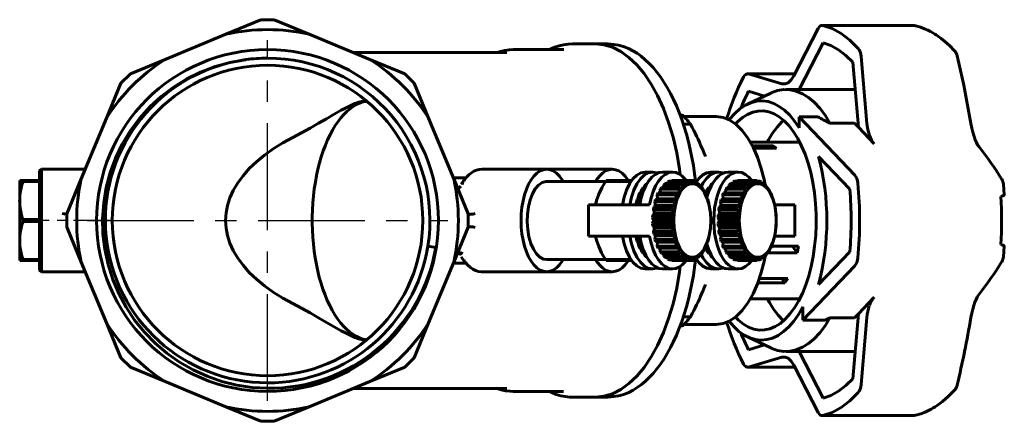
# Model space of a CAD drawing. Units: millimetres. Extents: x 835 to 2623, y -87 to 87.
# Drawn here: x 1810 to 1983, y -35 to 35 of the extents above; entities that cross this region are included whole.
import ezdxf

# ---------------------------------------------------------------- set-up
doc = ezdxf.new("R2010")
doc.units = ezdxf.units.MM
doc.linetypes.add('CENTER_per1_scale0.222918', pattern=[11.324253, 7.077658, -1.415532, 1.415532, -1.415532])
doc.linetypes.add('CENTER_per2_scale0.590551', pattern=[30, 18.75, -3.75, 3.75, -3.75])

# ---------------------------------------------------------------- blocks, each defined once
blk = doc.blocks.new('Проекция_4')
at = {"color": 7, "linetype": 'Continuous', "lineweight": 60}
for p, q in [((-50.21, 32.69), (-44.09, 35.23)), ((-44.09, 35.23), (-42.91, 35.25)), ((-42.91, 35.25), (-41.73, 35.23)), ((-41.73, 35.23), (-35.61, 32.69)), ((49.47, 25.37), (53.72, 33.68)), ((70.32, 34.25), (54.42, 34.25)), ((-60.87, 28.28), (-50.21, 32.69)), ((-35.61, 32.69), (-24.95, 28.28)), ((54.6, 31.2), (50.4, 23)), ((-0.93, 29.5), (-27.9, 29.5)), ((9.03, 30), (0.22, 30)), ((14.59, 31), (10.62, 31)), ((16.85, 31), (14.59, 31)), ((-66.99, 25.75), (-60.87, 28.28)), ((-24.95, 28.28), (-18.83, 25.75)), ((60.81, 16.36), (59.84, 27.79)), ((61.27, 28.78), (62.27, 17.05)), ((79.29, 23.73), (78.13, 28.91)), ((-68.66, 24.08), (-66.99, 25.75)), ((-18.83, 25.75), (-17.17, 24.08)), ((49.66, 25.75), (41.33, 25.75)), ((41.48, 25.72), (47.36, 24)), ((-71.19, 17.96), (-68.66, 24.08)), ((-17.17, 24.08), (-14.63, 17.96)), ((41.5, 22.69), (44.34, 21.85)), ((60.24, 23), (48.1, 23)), ((80.55, 17.04), (79.29, 23.73)), ((45.44, 22.38), (41.34, 20.43)), ((-75.61, 7.3), (-71.19, 17.96)), ((-14.63, 17.96), (-10.22, 7.3)), ((29.51, 18.5), (29.73, 18.5)), ((29.76, 18.5), (29.73, 18.5)), ((35.86, 18.25), (30.15, 18.25)), ((53.67, 18.22), (50.38, 18.22)), ((50.38, 18.22), (60.18, 7.94)), ((50.42, 16.24), (50.38, 18.22)), ((30.07, 16.9), (31.12, 16.9)), ((31.12, 16.9), (31.14, 16.9)), ((55.8, 17.08), (60.13, 17.08)), ((60.81, 16.36), (60.13, 17.08)), ((63.58, 13.46), (60.81, 16.36)), ((50.48, 13.75), (41.83, 13.75)), ((42.2, 13.1), (45.86, 13.1)), ((46.44, 12.67), (42.41, 12.67)), ((45.86, 13.1), (45.84, 12.67)), ((45.86, 13.1), (46.44, 12.67)), ((33.94, 11.22), (33.72, 11.8)), ((59.27, 5.51), (53.79, 11.25)), ((-82.61, 9), (-82.91, 8.7)), ((-82.91, -8.7), (-82.91, 8.7)), ((-82.61, 9), (-82.61, 0)), ((-74.9, 9), (-82.61, 9)), ((6.09, 9), (-5.24, 9)), ((17.59, 9), (6.26, 9)), ((-86.41, 3.5), (-86.41, 7)), ((-86.41, 7), (-85.83, 7)), ((-82.91, 7), (-85.83, 7)), ((-85.83, 6.85), (-85.83, 7)), ((-78.14, 1.18), (-75.61, 7.3)), ((-8.06, 7.5), (-10.3, 7.5)), ((-10.22, 7.3), (-7.68, 1.18)), ((-8.37, 7.11), (-8.9, 6.36)), ((16.51, 7), (16.38, 6.85)), ((16.51, 7), (21.02, 7)), ((24.71, 8.5), (23.41, 8.5)), ((28.17, 8.5), (26.44, 8.5)), ((28.01, 6.89), (28.06, 7)), ((28.06, 7), (31.27, 7)), ((28.06, 7), (28.17, 7)), ((31.39, 7), (28.17, 7)), ((31.5, 7), (31.27, 7)), ((31.27, 7), (31.3, 6.46)), ((31.98, 6.46), (31.5, 7)), ((31.58, 7), (32.53, 7)), ((36.21, 8.5), (34.91, 8.5)), ((39.67, 8.5), (37.94, 8.5)), ((39.51, 6.89), (39.56, 7)), ((42.77, 7), (39.56, 7)), ((39.56, 7), (39.67, 7)), ((42.89, 7), (39.67, 7)), ((43, 7), (42.77, 7)), ((42.77, 7), (42.8, 6.46)), ((43.48, 6.46), (43, 7)), ((-82.91, 6.85), (-85.83, 6.85)), ((16.38, 6.85), (6.09, 6.85)), ((16.38, 6.85), (20.92, 6.85)), ((22.53, 4.83), (22.81, 5.52)), ((22.81, 5.52), (23, 5.8)), ((23.23, 5.52), (22.81, 5.52)), ((23.35, 5.8), (23, 5.8)), ((23.17, 5.8), (23.43, 6.3)), ((23.43, 6.3), (23.64, 6.49)), ((23.6, 6.3), (23.43, 6.3)), ((26, 4.83), (26.02, 5.52)), ((26.02, 5.52), (26.21, 5.8)), ((26.02, 5.52), (29.24, 5.52)), ((26.21, 5.8), (29.42, 5.8)), ((26.57, 5.8), (26.64, 6.3)), ((26.64, 6.3), (26.86, 6.49)), ((26.64, 6.3), (29.86, 6.3)), ((26.86, 6.49), (30.07, 6.49)), ((27.25, 6.49), (27.33, 6.79)), ((27.33, 6.79), (27.56, 6.89)), ((27.33, 6.79), (30.55, 6.79)), ((27.56, 6.89), (30.77, 6.89)), ((29.42, 5.8), (29.24, 5.52)), ((29.24, 5.52), (29.46, 4.83)), ((30.01, 5.63), (29.42, 5.8)), ((30.01, 5.63), (29.46, 4.83)), ((30.07, 6.49), (29.86, 6.3)), ((29.86, 6.3), (30.01, 5.63)), ((30.63, 6.18), (30.01, 5.63)), ((30.63, 6.18), (30.07, 6.49)), ((30.77, 6.89), (30.55, 6.79)), ((30.55, 6.79), (30.63, 6.18)), ((31.3, 6.46), (30.63, 6.18)), ((31.3, 6.46), (30.77, 6.89)), ((31.98, 6.46), (31.3, 6.46)), ((31.6, 6.89), (32, 6.89)), ((32, 6.89), (31.98, 6.46)), ((32.64, 6.18), (31.98, 6.46)), ((32.23, 6.79), (32, 6.89)), ((32.09, 6.85), (32.42, 6.85)), ((32.64, 6.18), (32.23, 6.79)), ((32.44, 6.49), (32.7, 6.49)), ((32.7, 6.49), (32.64, 6.18)), ((33.26, 5.63), (32.64, 6.18)), ((32.92, 6.3), (32.7, 6.49)), ((33.26, 5.63), (32.92, 6.3)), ((33.18, 5.8), (33.35, 5.8)), ((33.35, 5.8), (33.26, 5.63)), ((33.81, 4.83), (33.26, 5.63)), ((33.54, 5.52), (33.35, 5.8)), ((33.81, 4.83), (33.54, 5.52)), ((34.03, 4.83), (34.31, 5.52)), ((34.31, 5.52), (34.5, 5.8)), ((34.31, 5.52), (34.72, 5.52)), ((34.5, 5.8), (34.84, 5.8)), ((34.67, 5.8), (34.93, 6.3)), ((34.93, 6.3), (35.14, 6.49)), ((34.93, 6.3), (35.1, 6.3)), ((37.5, 4.83), (37.52, 5.52)), ((37.52, 5.52), (37.71, 5.8)), ((40.74, 5.52), (37.52, 5.52)), ((40.92, 5.8), (37.71, 5.8)), ((38.07, 5.8), (38.14, 6.3)), ((38.14, 6.3), (38.36, 6.49)), ((41.36, 6.3), (38.14, 6.3)), ((41.57, 6.49), (38.36, 6.49)), ((38.75, 6.49), (38.83, 6.79)), ((38.83, 6.79), (39.06, 6.89)), ((42.05, 6.79), (38.83, 6.79)), ((42.27, 6.89), (39.06, 6.89)), ((40.92, 5.8), (40.74, 5.52)), ((40.74, 5.52), (40.96, 4.83)), ((41.51, 5.63), (40.92, 5.8)), ((41.51, 5.63), (40.96, 4.83)), ((41.57, 6.49), (41.36, 6.3)), ((41.36, 6.3), (41.51, 5.63)), ((42.13, 6.18), (41.51, 5.63)), ((42.13, 6.18), (41.57, 6.49)), ((42.27, 6.89), (42.05, 6.79)), ((42.05, 6.79), (42.13, 6.18)), ((42.8, 6.46), (42.13, 6.18)), ((42.8, 6.46), (42.27, 6.89)), ((43.48, 6.46), (42.8, 6.46)), ((43.5, 6.89), (43.1, 6.89)), ((43.5, 6.89), (43.48, 6.46)), ((44.14, 6.18), (43.48, 6.46)), ((43.73, 6.79), (43.5, 6.89)), ((44.14, 6.18), (43.73, 6.79)), ((44.2, 6.49), (43.94, 6.49)), ((44.2, 6.49), (44.14, 6.18)), ((44.76, 5.63), (44.14, 6.18)), ((44.42, 6.3), (44.2, 6.49)), ((44.76, 5.63), (44.42, 6.3)), ((44.85, 5.8), (44.68, 5.8)), ((44.85, 5.8), (44.76, 5.63)), ((45.31, 4.83), (44.76, 5.63)), ((45.04, 5.52), (44.85, 5.8)), ((45.31, 4.83), (45.04, 5.52)), ((86.41, 4.52), (86.27, 6.36)), ((-86.41, -3.5), (-86.41, 3.5)), ((14.83, 3.49), (14.81, 3.42)), ((21.87, 3.3), (21.99, 3.7)), ((21.99, 3.7), (22.08, 3.82)), ((22.62, 3.7), (21.99, 3.7)), ((22.08, 3.82), (22.28, 4.51)), ((22.65, 3.82), (22.08, 3.82)), ((22.28, 4.51), (22.44, 4.85)), ((22.85, 4.51), (22.28, 4.51)), ((22.96, 4.85), (22.44, 4.85)), ((25.09, 3.3), (25.2, 3.7)), ((25.2, 3.7), (25.54, 3.82)), ((25.2, 3.7), (28.42, 3.7)), ((25.5, 4.51), (25.65, 4.85)), ((25.5, 4.51), (28.71, 4.51)), ((25.54, 3.82), (25.5, 4.51)), ((25.54, 3.82), (29.01, 3.82)), ((25.65, 4.85), (28.87, 4.85)), ((28.42, 3.7), (28.3, 3.3)), ((29.01, 3.82), (28.42, 3.7)), ((29.01, 3.82), (28.67, 2.64)), ((28.87, 4.85), (28.71, 4.51)), ((28.71, 4.51), (29.01, 3.82)), ((29.46, 4.83), (28.87, 4.85)), ((29.46, 4.83), (29.01, 3.82)), ((33.8, 4.85), (33.91, 4.85)), ((33.91, 4.85), (33.81, 4.83)), ((34.27, 3.82), (33.81, 4.83)), ((34.06, 4.51), (33.91, 4.85)), ((33.91, 4.8), (33.94, 4.85)), ((33.94, 4.85), (34.46, 4.85)), ((34.27, 3.82), (34.06, 4.51)), ((34.06, 4.51), (34.35, 4.51)), ((34.36, 3.7), (34.27, 3.82)), ((34.61, 2.64), (34.27, 3.82)), ((34.47, 3.3), (34.36, 3.7)), ((36.59, 3.3), (36.7, 3.7)), ((36.7, 3.7), (37.04, 3.82)), ((39.92, 3.7), (36.7, 3.7)), ((37, 4.51), (37.15, 4.85)), ((40.21, 4.51), (37, 4.51)), ((37.04, 3.82), (37, 4.51)), ((40.51, 3.82), (37.04, 3.82)), ((40.37, 4.85), (37.15, 4.85)), ((39.92, 3.7), (39.8, 3.3)), ((40.51, 3.82), (39.92, 3.7)), ((40.51, 3.82), (40.17, 2.64)), ((40.37, 4.85), (40.21, 4.51)), ((40.21, 4.51), (40.51, 3.82)), ((40.96, 4.83), (40.37, 4.85)), ((40.96, 4.83), (40.51, 3.82)), ((45.41, 4.85), (45.3, 4.85)), ((45.41, 4.85), (45.31, 4.83)), ((45.77, 3.82), (45.31, 4.83)), ((45.56, 4.51), (45.41, 4.85)), ((45.77, 3.82), (45.56, 4.51)), ((45.86, 3.7), (45.77, 3.82)), ((46.11, 2.64), (45.77, 3.82)), ((45.97, 3.3), (45.86, 3.7)), ((13.42, 2.75), (18.55, 2.75)), ((13.42, 2.75), (13.42, -2.75)), ((18.55, 2.75), (24.15, 2.75)), ((21.76, 2.75), (21.87, 3.3)), ((22.54, 3.3), (21.87, 3.3)), ((24.81, 1.94), (24.88, 2.38)), ((24.81, 1.94), (28.02, 1.94)), ((24.99, 1.35), (24.81, 1.94)), ((24.88, 2.38), (25.2, 2.64)), ((24.88, 2.38), (28.1, 2.38)), ((25.09, 3.3), (28.3, 3.3)), ((25.2, 2.64), (25.09, 3.3)), ((25.2, 2.64), (28.67, 2.64)), ((28.1, 2.38), (28.02, 1.94)), ((28.02, 1.94), (28.46, 1.35)), ((28.67, 2.64), (28.1, 2.38)), ((28.3, 3.3), (28.67, 2.64)), ((28.67, 2.64), (28.46, 1.35)), ((34.61, 2.64), (34.47, 3.3)), ((34.68, 2.38), (34.61, 2.64)), ((34.82, 1.35), (34.61, 2.64)), ((34.75, 1.94), (34.68, 2.38)), ((34.82, 1.35), (34.75, 1.94)), ((36.31, 1.94), (36.38, 2.38)), ((39.52, 1.94), (36.31, 1.94)), ((36.49, 1.35), (36.31, 1.94)), ((36.38, 2.38), (36.7, 2.64)), ((39.6, 2.38), (36.38, 2.38)), ((39.8, 3.3), (36.59, 3.3)), ((36.7, 2.64), (36.59, 3.3)), ((40.17, 2.64), (36.7, 2.64)), ((39.6, 2.38), (39.52, 1.94)), ((39.52, 1.94), (39.96, 1.35)), ((40.17, 2.64), (39.6, 2.38)), ((39.8, 3.3), (40.17, 2.64)), ((40.17, 2.64), (39.96, 1.35)), ((45.97, 3.3), (46.11, 2.64)), ((49.3, 2.75), (46.08, 2.75)), ((46.11, 2.64), (46.18, 2.38)), ((46.32, 1.35), (46.11, 2.64)), ((46.25, 1.94), (46.18, 2.38)), ((46.32, 1.35), (46.25, 1.94)), ((49.65, 2.75), (49.3, 2.75)), ((49.67, -2.75), (49.67, 2.75)), ((-82.91, 0.15), (-85.83, 0.15)), ((-85.83, -0.15), (-85.83, 0.15)), ((-82.61, 0), (-82.61, -9)), ((-78.15, -1.03), (-78.14, 1.18)), ((-7.68, 1.18), (-7.68, -1.18)), ((24.68, 0.5), (24.71, 0.96)), ((24.68, 0.5), (27.9, 0.5)), ((24.92, 0), (24.68, 0.5)), ((24.71, 0.96), (24.99, 1.35)), ((24.71, 0.96), (27.92, 0.96)), ((24.92, 0), (28.39, 0)), ((24.99, 1.35), (28.46, 1.35)), ((27.92, 0.96), (27.9, 0.5)), ((28.39, 0), (27.9, 0.5)), ((28.46, 1.35), (27.92, 0.96)), ((28.46, 1.35), (28.39, 0)), ((34.85, 0.96), (34.82, 1.35)), ((34.89, 0), (34.82, 1.35)), ((34.88, 0.5), (34.85, 0.96)), ((34.89, 0), (34.88, 0.5)), ((36.18, 0.5), (36.21, 0.96)), ((39.4, 0.5), (36.18, 0.5)), ((36.42, 0), (36.18, 0.5)), ((36.21, 0.96), (36.49, 1.35)), ((39.42, 0.96), (36.21, 0.96)), ((39.89, 0), (36.42, 0)), ((39.96, 1.35), (36.49, 1.35)), ((39.42, 0.96), (39.4, 0.5)), ((39.4, 0.5), (39.89, 0)), ((39.96, 1.35), (39.42, 0.96)), ((39.96, 1.35), (39.89, 0)), ((46.35, 0.96), (46.32, 1.35)), ((46.39, 0), (46.32, 1.35)), ((46.35, 0.96), (46.38, 0.5)), ((46.39, 0), (46.38, 0.5)), ((-82.91, -0.15), (-85.83, -0.15)), ((-75.61, -7.3), (-78.09, -1.31)), ((-7.68, -1.18), (-10.22, -7.3)), ((24.68, -0.5), (24.92, 0)), ((24.68, -0.5), (27.9, -0.5)), ((24.71, -0.96), (24.68, -0.5)), ((24.71, -0.96), (27.92, -0.96)), ((24.99, -1.35), (24.71, -0.96)), ((24.81, -1.94), (24.99, -1.35)), ((28.46, -1.35), (24.99, -1.35)), ((28.39, 0), (27.9, -0.5)), ((27.92, -0.96), (27.9, -0.5)), ((27.92, -0.96), (28.46, -1.35)), ((28.46, -1.35), (28.02, -1.94)), ((28.39, 0), (28.46, -1.35)), ((28.46, -1.35), (28.67, -2.64)), ((34.61, -2.64), (34.82, -1.35)), ((34.75, -1.94), (34.82, -1.35)), ((34.82, -1.35), (34.89, 0)), ((34.82, -1.35), (34.85, -0.96)), ((34.85, -0.96), (34.88, -0.5)), ((34.88, -0.5), (34.89, 0)), ((36.18, -0.5), (36.42, 0)), ((36.21, -0.96), (36.18, -0.5)), ((39.4, -0.5), (36.18, -0.5)), ((39.42, -0.96), (36.21, -0.96)), ((36.49, -1.35), (36.21, -0.96)), ((36.31, -1.94), (36.49, -1.35)), ((36.49, -1.35), (39.96, -1.35)), ((39.89, 0), (39.4, -0.5)), ((39.4, -0.5), (39.42, -0.96)), ((39.42, -0.96), (39.96, -1.35)), ((39.96, -1.35), (39.52, -1.94)), ((39.89, 0), (39.96, -1.35)), ((39.96, -1.35), (40.17, -2.64)), ((46.11, -2.64), (46.32, -1.35)), ((46.25, -1.94), (46.32, -1.35)), ((46.32, -1.35), (46.39, 0)), ((46.32, -1.35), (46.35, -0.96)), ((46.35, -0.96), (46.38, -0.5)), ((46.39, 0), (46.38, -0.5)), ((13.42, -2.75), (18.55, -2.75)), ((14.81, -3.42), (14.83, -3.49)), ((18.55, -2.75), (24.15, -2.75)), ((21.87, -3.3), (21.76, -2.75)), ((21.99, -3.7), (21.87, -3.3)), ((21.87, -3.3), (22.54, -3.3)), ((28.02, -1.94), (24.81, -1.94)), ((24.88, -2.38), (24.81, -1.94)), ((28.1, -2.38), (24.88, -2.38)), ((25.2, -2.64), (24.88, -2.38)), ((25.09, -3.3), (25.2, -2.64)), ((28.3, -3.3), (25.09, -3.3)), ((25.2, -3.7), (25.09, -3.3)), ((28.67, -2.64), (25.2, -2.64)), ((28.02, -1.94), (28.1, -2.38)), ((28.67, -2.64), (28.1, -2.38)), ((28.3, -3.3), (28.67, -2.64)), ((28.3, -3.3), (28.42, -3.7)), ((28.67, -2.64), (29.01, -3.82)), ((34.27, -3.82), (34.61, -2.64)), ((34.36, -3.7), (34.47, -3.3)), ((34.47, -3.3), (34.61, -2.64)), ((34.61, -2.64), (34.68, -2.38)), ((34.68, -2.38), (34.75, -1.94)), ((36.38, -2.38), (36.31, -1.94)), ((36.31, -1.94), (39.52, -1.94)), ((36.38, -2.38), (39.6, -2.38)), ((36.7, -2.64), (36.38, -2.38)), ((36.59, -3.3), (36.7, -2.64)), ((36.7, -3.7), (36.59, -3.3)), ((36.59, -3.3), (39.8, -3.3)), ((36.7, -2.64), (40.17, -2.64)), ((39.52, -1.94), (39.6, -2.38)), ((39.6, -2.38), (40.17, -2.64)), ((40.17, -2.64), (39.8, -3.3)), ((39.8, -3.3), (39.92, -3.7)), ((40.17, -2.64), (40.51, -3.82)), ((45.77, -3.82), (46.11, -2.64)), ((45.86, -3.7), (45.97, -3.3)), ((45.97, -3.3), (46.11, -2.64)), ((49.3, -2.75), (46.08, -2.75)), ((46.11, -2.64), (46.18, -2.38)), ((46.18, -2.38), (46.25, -1.94)), ((49.65, -2.75), (49.3, -2.75)), ((-86.41, -7), (-86.41, -3.5)), ((-14.77, -4.53), (-13.39, -4.75)), ((22.08, -3.82), (21.99, -3.7)), ((21.99, -3.7), (22.62, -3.7)), ((22.28, -4.51), (22.08, -3.82)), ((22.08, -3.82), (22.65, -3.82)), ((22.44, -4.85), (22.28, -4.51)), ((22.28, -4.51), (22.85, -4.51)), ((22.44, -4.85), (22.96, -4.85)), ((22.81, -5.52), (22.53, -4.83)), ((28.42, -3.7), (25.2, -3.7)), ((25.54, -3.82), (25.2, -3.7)), ((25.5, -4.51), (25.54, -3.82)), ((28.71, -4.51), (25.5, -4.51)), ((25.65, -4.85), (25.5, -4.51)), ((29.01, -3.82), (25.54, -3.82)), ((28.87, -4.85), (25.65, -4.85)), ((26.02, -5.52), (26, -4.83)), ((28.42, -3.7), (29.01, -3.82)), ((29.01, -3.82), (28.71, -4.51)), ((28.71, -4.51), (28.87, -4.85)), ((28.87, -4.85), (29.46, -4.83)), ((29.01, -3.82), (29.46, -4.83)), ((29.46, -4.83), (29.24, -5.52)), ((29.46, -4.83), (30.01, -5.63)), ((33.26, -5.63), (33.81, -4.83)), ((33.54, -5.52), (33.81, -4.83)), ((33.91, -4.85), (33.8, -4.85)), ((33.81, -4.83), (34.27, -3.82)), ((33.81, -4.83), (33.91, -4.85)), ((33.91, -4.85), (34.06, -4.51)), ((33.94, -4.85), (33.91, -4.8)), ((34.46, -4.85), (33.94, -4.85)), ((34.31, -5.52), (34.03, -4.83)), ((34.06, -4.51), (34.27, -3.82)), ((34.35, -4.51), (34.06, -4.51)), ((34.27, -3.82), (34.36, -3.7)), ((36.7, -3.7), (39.92, -3.7)), ((37.04, -3.82), (36.7, -3.7)), ((37, -4.51), (37.04, -3.82)), ((37, -4.51), (40.21, -4.51)), ((37.15, -4.85), (37, -4.51)), ((37.04, -3.82), (40.51, -3.82)), ((37.15, -4.85), (40.37, -4.85)), ((37.52, -5.52), (37.5, -4.83)), ((39.92, -3.7), (40.51, -3.82)), ((40.51, -3.82), (40.21, -4.51)), ((40.21, -4.51), (40.37, -4.85)), ((40.37, -4.85), (40.96, -4.83)), ((40.51, -3.82), (40.96, -4.83)), ((40.96, -4.83), (40.74, -5.52)), ((40.96, -4.83), (41.51, -5.63)), ((44.76, -5.63), (45.31, -4.83)), ((45.04, -5.52), (45.31, -4.83)), ((45.3, -4.85), (45.41, -4.85)), ((45.31, -4.83), (45.77, -3.82)), ((45.31, -4.83), (45.41, -4.85)), ((45.41, -4.85), (45.56, -4.51)), ((45.52, -4.5), (50.26, -4.5)), ((45.56, -4.51), (45.77, -3.82)), ((45.77, -3.82), (45.86, -3.7)), ((49.2, -4.44), (50.03, -5.65)), ((50.26, -4.5), (50.03, -5.65)), ((86.27, -6.36), (86.4, -4.52)), ((-85.83, -7), (-85.83, -6.85)), ((-82.91, -6.85), (-85.83, -6.85)), ((-8.9, -6.36), (-8.37, -7.11)), ((6.09, -6.85), (16.38, -6.85)), ((16.38, -6.85), (16.33, -6.77)), ((16.38, -6.85), (16.51, -7)), ((16.38, -6.85), (20.92, -6.85)), ((23, -5.8), (22.81, -5.52)), ((22.81, -5.52), (23.23, -5.52)), ((23, -5.8), (23.35, -5.8)), ((23.43, -6.3), (23.17, -5.8)), ((23.64, -6.49), (23.43, -6.3)), ((23.43, -6.3), (23.6, -6.3)), ((29.24, -5.52), (26.02, -5.52)), ((26.21, -5.8), (26.02, -5.52)), ((29.42, -5.8), (26.21, -5.8)), ((26.64, -6.3), (26.57, -5.8)), ((29.86, -6.3), (26.64, -6.3)), ((26.86, -6.49), (26.64, -6.3)), ((30.07, -6.49), (26.86, -6.49)), ((27.33, -6.79), (27.25, -6.49)), ((30.55, -6.79), (27.33, -6.79)), ((27.56, -6.89), (27.33, -6.79)), ((30.77, -6.89), (27.56, -6.89)), ((28.06, -7), (28.01, -6.89)), ((29.24, -5.52), (29.42, -5.8)), ((29.42, -5.8), (30.01, -5.63)), ((30.01, -5.63), (29.86, -6.3)), ((29.86, -6.3), (30.07, -6.49)), ((30.01, -5.63), (30.63, -6.18)), ((30.07, -6.49), (30.63, -6.18)), ((30.63, -6.18), (30.55, -6.79)), ((30.55, -6.79), (30.77, -6.89)), ((30.63, -6.18), (31.3, -6.46)), ((30.77, -6.89), (31.3, -6.46)), ((31.3, -6.46), (31.27, -7)), ((31.3, -6.46), (31.98, -6.46)), ((31.5, -7), (31.98, -6.46)), ((32, -6.89), (31.6, -6.89)), ((31.98, -6.46), (32.64, -6.18)), ((31.98, -6.46), (32, -6.89)), ((32, -6.89), (32.23, -6.79)), ((32.09, -6.85), (32.42, -6.85)), ((32.23, -6.79), (32.64, -6.18)), ((32.7, -6.49), (32.44, -6.49)), ((32.64, -6.18), (33.26, -5.63)), ((32.64, -6.18), (32.7, -6.49)), ((32.7, -6.49), (32.92, -6.3)), ((32.92, -6.3), (33.26, -5.63)), ((33.35, -5.8), (33.18, -5.8)), ((33.26, -5.63), (33.35, -5.8)), ((33.35, -5.8), (33.54, -5.52)), ((34.5, -5.8), (34.31, -5.52)), ((34.72, -5.52), (34.31, -5.52)), ((34.84, -5.8), (34.5, -5.8)), ((34.93, -6.3), (34.67, -5.8)), ((35.14, -6.49), (34.93, -6.3)), ((35.1, -6.3), (34.93, -6.3)), ((37.52, -5.52), (40.74, -5.52)), ((37.71, -5.8), (37.52, -5.52)), ((37.71, -5.8), (40.92, -5.8)), ((38.14, -6.3), (38.07, -5.8)), ((38.14, -6.3), (41.36, -6.3)), ((38.36, -6.49), (38.14, -6.3)), ((38.36, -6.49), (41.57, -6.49)), ((38.83, -6.79), (38.75, -6.49)), ((38.83, -6.79), (42.05, -6.79)), ((39.06, -6.89), (38.83, -6.79)), ((39.06, -6.89), (42.27, -6.89)), ((39.56, -7), (39.51, -6.89)), ((40.74, -5.52), (40.92, -5.8)), ((40.92, -5.8), (41.51, -5.63)), ((41.51, -5.63), (41.36, -6.3)), ((41.36, -6.3), (41.57, -6.49)), ((41.51, -5.63), (42.13, -6.18)), ((41.57, -6.49), (42.13, -6.18)), ((42.13, -6.18), (42.05, -6.79)), ((42.05, -6.79), (42.27, -6.89)), ((42.13, -6.18), (42.8, -6.46)), ((42.27, -6.89), (42.8, -6.46)), ((42.8, -6.46), (42.77, -7)), ((42.8, -6.46), (43.48, -6.46)), ((43, -7), (43.48, -6.46)), ((43.1, -6.89), (43.5, -6.89)), ((43.48, -6.46), (44.14, -6.18)), ((43.48, -6.46), (43.5, -6.89)), ((43.5, -6.89), (43.73, -6.79)), ((43.73, -6.79), (44.14, -6.18)), ((43.94, -6.49), (44.2, -6.49)), ((44.14, -6.18), (44.76, -5.63)), ((44.14, -6.18), (44.2, -6.49)), ((44.2, -6.49), (44.42, -6.3)), ((44.42, -6.3), (44.76, -5.63)), ((44.68, -5.8), (44.85, -5.8)), ((44.76, -5.63), (44.85, -5.8)), ((44.85, -5.8), (45.04, -5.52)), ((50.03, -5.65), (44.95, -5.65)), ((53.79, -11.25), (59.27, -5.51)), ((-85.83, -7), (-86.41, -7)), ((-82.91, -7), (-85.83, -7)), ((-71.19, -17.96), (-75.61, -7.3)), ((-10.22, -7.3), (-14.63, -17.96)), ((-10.3, -7.5), (-8.06, -7.5)), ((16.51, -7), (21.02, -7)), ((23.41, -8.5), (24.71, -8.5)), ((26.44, -8.5), (28.17, -8.5)), ((31.27, -7), (28.06, -7)), ((28.17, -7), (28.06, -7)), ((28.17, -7), (31.39, -7)), ((31.27, -7), (31.5, -7)), ((31.58, -7), (32.53, -7)), ((34.91, -8.5), (36.21, -8.5)), ((37.94, -8.5), (39.67, -8.5)), ((39.56, -7), (42.77, -7)), ((39.67, -7), (39.56, -7)), ((39.67, -7), (42.89, -7)), ((42.77, -7), (43, -7)), ((60.18, -7.94), (51.06, -17.5)), ((-82.91, -8.7), (-82.61, -9)), ((-82.61, -9), (-74.9, -9)), ((-5.24, -9), (6.09, -9)), ((6.26, -9), (17.59, -9)), ((43.41, -10.18), (48.39, -10.18)), ((47.37, -10.18), (47.91, -10.97)), ((48.39, -10.18), (47.91, -10.97)), ((33.72, -11.8), (33.94, -11.22)), ((47.91, -10.97), (43.14, -10.97)), ((41.83, -13.75), (50.49, -13.75)), ((60.81, -16.36), (63.58, -13.46)), ((51.06, -17.5), (51.02, -15.18)), ((30.07, -16.9), (31.12, -16.9)), ((31.14, -16.9), (31.12, -16.9)), ((55.8, -17.08), (54.94, -17.5)), ((60.13, -17.08), (55.8, -17.08)), ((59.84, -27.79), (60.81, -16.36)), ((60.13, -17.08), (60.81, -16.36)), ((62.27, -17.05), (61.27, -28.78)), ((-68.66, -24.08), (-71.19, -17.96)), ((-14.63, -17.96), (-17.17, -24.08)), ((29.51, -18.5), (29.73, -18.5)), ((29.73, -18.5), (29.76, -18.5)), ((30.15, -18.25), (35.86, -18.25)), ((51.06, -17.5), (54.94, -17.5)), ((41.34, -20.43), (45.44, -22.38)), ((41.5, -22.69), (44.34, -21.85)), ((-66.99, -25.75), (-68.66, -24.08)), ((-17.17, -24.08), (-18.83, -25.75)), ((47.36, -24), (41.48, -25.72)), ((48.1, -23), (60.24, -23)), ((50.4, -23), (54.6, -31.2)), ((-60.87, -28.28), (-66.99, -25.75)), ((-18.83, -25.75), (-24.95, -28.28)), ((41.33, -25.75), (49.66, -25.75)), ((53.72, -33.68), (49.47, -25.37)), ((-50.21, -32.69), (-60.87, -28.28)), ((-24.95, -28.28), (-35.61, -32.69)), ((-27.9, -29.5), (-0.93, -29.5)), ((0.22, -30), (9.03, -30)), ((10.62, -31), (14.59, -31)), ((14.59, -31), (16.85, -31)), ((-44.09, -35.23), (-50.21, -32.69)), ((-35.61, -32.69), (-41.73, -35.23)), ((54.42, -34.25), (70.32, -34.25)), ((-42.91, -35.25), (-44.09, -35.23)), ((-41.73, -35.23), (-44.09, -35.23)), ((-41.73, -35.23), (-42.91, -35.25))]:
    blk.add_line(p, q, dxfattribs=at)
at = {"color": 7, "linetype": 'CENTER_per2_scale0.590551', "lineweight": 25}
for p, q in [((-42.91, -31.67), (-42.91, 31.67)), ((-74.58, 0), (-11.24, 0))]:
    blk.add_line(p, q, dxfattribs=at)
at = {"color": 7, "linetype": 'CENTER_per1_scale0.222918', "lineweight": 25}
blk.add_line((-69.92, 0), (-84.58, 0), dxfattribs=at)
at = {"color": 7, "lineweight": 60, "flags": 128}
for points in [[(53.72, 33.68), (53.9, 33.96), (54.1, 34.15), (54.32, 34.24), (54.55, 34.24)], [(54.55, 34.24), (56.17, 33.68), (57.76, 32.81), (59.3, 31.65), (60.77, 30.19)], [(70.87, 34.16), (70.79, 34.17)], [(77.67, 29.78), (76.77, 30.71), (75.98, 31.42), (75.31, 31.97), (74.71, 32.4), (74.45, 32.57), (74.2, 32.73), (73.89, 32.92), (73.48, 33.15), (72.98, 33.4), (72.38, 33.67), (71.68, 33.94), (70.88, 34.17)], [(59.84, 27.79), (58.59, 28.99), (57.29, 29.96), (55.96, 30.7), (54.6, 31.2)], [(0.22, 30), (-0.5, 29.97), (-1.28, 29.86), (-2.04, 29.69), (-2.62, 29.5)], [(10.62, 31), (10.62, 31), (9.83, 30.96), (9.04, 30.85), (8.26, 30.67), (7.49, 30.42), (6.72, 30.09), (6.55, 30)], [(9.07, 30), (9.03, 30)], [(14.59, 31), (16.11, 30.85), (17.61, 30.4), (19.09, 29.67), (20.52, 28.64), (21.9, 27.34), (23.2, 25.78), (24.42, 23.96), (25.55, 21.92), (26.57, 19.67), (27.48, 17.22), (28.26, 14.61), (28.91, 11.86), (29.42, 9), (29.54, 8.03)], [(29.54, 8.03), (29.42, 9), (28.91, 11.86), (28.26, 14.61), (27.48, 17.22), (26.57, 19.67), (25.55, 21.92), (24.42, 23.96), (23.2, 25.78), (21.9, 27.34), (20.52, 28.64), (19.09, 29.67), (17.61, 30.4), (16.11, 30.85), (14.59, 31)], [(18.32, 30.86), (16.85, 31)], [(32.2, 7), (32.05, 8.22), (31.83, 9.66), (31.57, 11.07), (31.29, 12.47), (30.96, 13.83), (30.61, 15.16), (30.22, 16.46), (29.8, 17.71), (29.35, 18.93), (28.87, 20.1), (28.36, 21.23), (27.82, 22.3), (27.26, 23.32), (26.67, 24.29), (26.06, 25.2), (25.43, 26.05), (24.77, 26.84), (24.09, 27.57), (23.4, 28.23), (22.68, 28.83), (21.96, 29.35), (21.22, 29.8), (20.46, 30.19), (19.7, 30.5), (18.94, 30.73), (18.39, 30.85)], [(60.77, 30.19), (60.95, 29.93), (61.1, 29.6), (61.21, 29.21), (61.27, 28.78)], [(-42.91, -29.45), (-45.61, -29.3), (-48.3, -28.89), (-50.95, -28.24), (-53.51, -27.35), (-55.98, -26.23), (-58.34, -24.88), (-60.58, -23.31), (-62.64, -21.55), (-64.53, -19.61), (-66.24, -17.48), (-67.75, -15.22), (-69.03, -12.84), (-70.08, -10.33), (-70.91, -7.72), (-71.48, -5.04), (-71.8, -2.33), (-71.86, 0.38), (-71.67, 3.08), (-71.22, 5.78), (-70.52, 8.4), (-69.58, 10.94), (-68.41, 13.39), (-67, 15.73), (-65.39, 17.91), (-63.58, 19.93), (-61.57, 21.78), (-59.4, 23.43), (-57.1, 24.85), (-54.67, 26.06), (-52.11, 27.04), (-49.48, 27.76), (-46.79, 28.23)], [(40.65, 25.21), (40.83, 25.47), (41.03, 25.65), (41.25, 25.74), (41.48, 25.72)], [(47.36, 24), (47.93, 23.97), (48.49, 24.19), (49.02, 24.67), (49.47, 25.37)], [(45.44, 22.37), (45.51, 22.41), (46.6, 22.8), (47.7, 22.99), (48.8, 22.96), (49.9, 22.71), (50.98, 22.26), (52.03, 21.61), (53.05, 20.75), (54.02, 19.71), (54.94, 18.48), (55.8, 17.08)], [(-25.45, 20.92), (-25.64, 20.99), (-25.97, 20.99), (-26.4, 20.91), (-26.95, 20.75), (-27.58, 20.51), (-28.3, 20.19), (-29.1, 19.8), (-29.97, 19.34), (-31.21, 18.64), (-32.56, 17.87), (-33.97, 17.06), (-35.44, 16.22), (-36.95, 15.4), (-38.48, 14.59)], [(-35.06, 0), (-35.06, 0.65), (-35.02, 1.89), (-34.95, 3.12), (-34.84, 4.34), (-34.7, 5.55), (-34.52, 6.74), (-34.3, 7.9), (-34.06, 9.03), (-33.78, 10.14), (-33.47, 11.2), (-33.13, 12.23), (-32.76, 13.22), (-32.36, 14.15), (-31.94, 15.04), (-31.49, 15.88), (-31.02, 16.65), (-30.54, 17.37), (-30.03, 18.03), (-29.51, 18.63), (-28.97, 19.16), (-28.42, 19.63), (-27.86, 20.03), (-27.3, 20.36), (-26.72, 20.62), (-26.14, 20.82), (-25.74, 20.9)], [(-25.84, 20.9), (-25.47, 20.94)], [(38.1, 17.67), (38.22, 17.83), (39.09, 18.81), (40.01, 19.61), (40.97, 20.24), (41.94, 20.68), (42.94, 20.94), (43.94, 21), (44.95, 20.87), (45.94, 20.55), (46.91, 20.04), (47.85, 19.35), (48.75, 18.48), (49.61, 17.44), (50.42, 16.24)], [(51.55, -11.31), (52.07, -9.73), (52.51, -8.06), (52.86, -6.31), (53.12, -4.49), (53.3, -2.64), (53.38, -0.76), (53.37, 1.13), (53.27, 3.01), (53.08, 4.86), (52.8, 6.66), (52.43, 8.4), (51.97, 10.06), (51.44, 11.62), (50.83, 13.07), (50.16, 14.39), (49.42, 15.57), (48.63, 16.61), (47.79, 17.48), (46.92, 18.19), (46.01, 18.72), (45.08, 19.07), (44.14, 19.24), (43.2, 19.22), (42.26, 19.01), (41.33, 18.63), (40.43, 18.06), (39.56, 17.32), (39.22, 16.95)], [(29.76, 18.5), (29.87, 18.47), (29.98, 18.42), (30.02, 18.38)], [(35.86, 18.25), (37.05, 18.09), (38.22, 17.63), (39.35, 16.86), (40.42, 15.8), (41.41, 14.48), (42.31, 12.9), (43.1, 11.11), (43.76, 9.12), (44.29, 6.98), (44.42, 6.22)], [(47.67, 17.58), (47.36, 17.32), (46.53, 16.41), (45.75, 15.35), (45.03, 14.14), (44.84, 13.75)], [(31.14, 16.9), (31.24, 16.9), (31.32, 16.87), (31.37, 16.82), (31.38, 16.81)], [(62.27, 17.05), (62.43, 15.95), (62.72, 14.95), (63.1, 14.11), (63.58, 13.46)], [(81.98, 12.92), (81.73, 13.29), (81.51, 13.72), (81.32, 14.16), (81.17, 14.55), (81.04, 14.95), (80.88, 15.49), (80.71, 16.19), (80.55, 17.04)], [(-38.48, 14.59), (-40.25, 13.61), (-41.91, 12.57), (-43.45, 11.47), (-44.85, 10.32), (-46.11, 9.11), (-47.21, 7.87), (-48.15, 6.59), (-48.92, 5.29), (-49.51, 3.97), (-49.94, 2.64), (-50.19, 1.32), (-50.27, 0)], [(-5.23, 8.99), (-5.32, 9), (-5.79, 8.95), (-6.24, 8.83), (-6.68, 8.64), (-7.11, 8.39), (-7.52, 8.06), (-7.92, 7.67), (-8.3, 7.21), (-8.41, 7.04)], [(1.59, 0), (1.63, 1.17), (1.74, 2.33), (1.93, 3.44), (2.19, 4.5), (2.52, 5.48), (2.91, 6.36), (3.35, 7.14), (3.84, 7.79), (4.37, 8.31), (4.92, 8.69), (5.5, 8.92), (6.09, 9), (6.68, 8.92), (7.25, 8.69), (7.81, 8.31), (8.34, 7.79), (8.83, 7.14), (8.99, 6.85)], [(20.41, 7), (20.33, 7.14), (19.84, 7.79), (19.31, 8.31), (18.75, 8.69), (18.18, 8.92), (17.59, 9), (17, 8.92), (16.42, 8.69), (15.87, 8.31), (15.34, 7.79), (14.85, 7.14), (14.68, 6.85)], [(-8.4, 7.04), (-8.36, 7.1)], [(19.39, 2.75), (19.69, 4.11), (20.11, 5.35), (20.63, 6.42), (21.23, 7.3), (21.9, 7.95), (22.62, 8.35), (23.36, 8.5), (23.41, 8.49)], [(20.69, 2.75), (20.99, 4.11), (21.41, 5.35), (21.93, 6.42), (22.53, 7.3), (23.2, 7.95), (23.92, 8.35), (24.66, 8.5), (25.41, 8.38), (25.57, 8.3)], [(22.42, 2.75), (22.68, 3.96), (23.03, 5.07), (23.46, 6.07), (23.97, 6.91), (24.53, 7.6), (25.14, 8.09), (25.78, 8.4), (26.44, 8.5)], [(28.17, 8.5), (27.52, 8.4), (26.87, 8.09), (26.27, 7.6), (25.7, 6.91), (25.2, 6.07), (24.76, 5.07), (24.41, 3.96), (24.15, 2.75)], [(30.57, 7), (30.3, 7.36), (29.8, 7.85), (29.27, 8.21), (28.73, 8.43), (28.17, 8.5)], [(32.3, 6.69), (32.81, 7.39), (33.49, 8.01), (34.21, 8.38), (34.91, 8.49)], [(33.12, 5.8), (33.5, 6.54), (34.11, 7.39), (34.79, 8.01), (35.51, 8.38), (36.26, 8.5), (37, 8.35), (37.08, 8.31)], [(34.21, 4.03), (34.26, 4.25), (34.57, 5.17), (34.94, 6.01), (35.35, 6.74), (35.82, 7.36), (36.31, 7.85), (36.84, 8.21), (37.39, 8.43), (37.94, 8.5)], [(39.67, 8.5), (39.12, 8.43), (38.57, 8.21), (38.05, 7.85), (37.55, 7.36), (37.09, 6.74), (36.67, 6.01), (36.3, 5.17), (35.99, 4.25), (35.75, 3.25), (35.57, 2.2), (35.46, 1.11), (35.42, 0), (35.46, -1.11), (35.57, -2.2), (35.75, -3.25), (35.99, -4.25), (36.3, -5.17), (36.67, -6.01), (37.09, -6.74), (37.55, -7.36), (38.05, -7.85), (38.57, -8.21), (39.12, -8.43), (39.67, -8.5)], [(42.07, 7), (41.58, 7.6), (40.97, 8.09), (40.33, 8.4), (39.67, 8.5)], [(60.18, 7.94), (60.37, 7.69), (60.52, 7.36), (60.63, 6.97), (60.7, 6.55)], [(-9.2, 5.78), (-9.29, 5.71), (-9.35, 5.66), (-9.4, 5.64), (-9.41, 5.63), (-9.42, 5.62), (-9.44, 5.63), (-9.48, 5.66), (-9.56, 5.76)], [(6.09, 6.83), (5.97, 6.85), (5.3, 6.67), (4.67, 6.23), (4.08, 5.55), (3.58, 4.67), (3.17, 3.6), (2.88, 2.39), (2.71, 1.09), (2.67, -0.25), (2.76, -1.58), (2.97, -2.85), (3.31, -4.01), (3.76, -5.02), (4.29, -5.83)], [(14.67, 2.75), (14.83, 3.49), (15.23, 4.63), (15.76, 5.75), (16.38, 6.85)], [(85.81, 4.21), (86.15, 4.32), (86.36, 4.43), (86.41, 4.52)], [(14.82, 3.41), (14.66, 2.75)], [(-78.93, 1.23), (-78.62, 1.17), (-78.48, 1.15), (-78.36, 1.14), (-78.26, 1.13), (-78.19, 1.14), (-78.15, 1.15)], [(-50.27, 0), (-50.19, -1.32), (-49.94, -2.64), (-49.51, -3.97), (-48.92, -5.29), (-48.15, -6.59), (-47.21, -7.87), (-46.11, -9.11), (-44.85, -10.32), (-43.45, -11.47), (-41.91, -12.57), (-40.25, -13.61), (-38.48, -14.59)], [(-25.74, -20.9), (-26.19, -20.81), (-26.78, -20.6), (-27.36, -20.33), (-27.93, -19.98), (-28.5, -19.57), (-29.05, -19.09), (-29.58, -18.55), (-30.11, -17.94), (-30.61, -17.27), (-31.1, -16.54), (-31.56, -15.75), (-32, -14.91), (-32.42, -14.02), (-32.81, -13.07), (-33.18, -12.08), (-33.51, -11.05), (-33.82, -9.98), (-34.1, -8.87), (-34.34, -7.73), (-34.55, -6.56), (-34.72, -5.37), (-34.86, -4.17), (-34.96, -2.94), (-35.03, -1.71), (-35.06, -0.47), (-35.06, 0)], [(-6.49, 1.24), (-6.67, 1.19), (-6.86, 1.14), (-7.06, 1.1), (-7.24, 1.09), (-7.41, 1.08), (-7.54, 1.1), (-7.63, 1.13), (-7.68, 1.17)], [(-6.49, -1.24), (-6.67, -1.19), (-6.86, -1.14), (-7.06, -1.1), (-7.24, -1.09), (-7.41, -1.08), (-7.54, -1.1), (-7.63, -1.13), (-7.68, -1.17)], [(8.99, -6.85), (8.83, -7.14), (8.34, -7.79), (7.81, -8.31), (7.25, -8.69), (6.68, -8.92), (6.09, -9), (5.5, -8.92), (4.92, -8.69), (4.37, -8.31), (3.84, -7.79), (3.35, -7.14), (2.91, -6.36), (2.52, -5.48), (2.19, -4.5), (1.93, -3.44), (1.74, -2.33), (1.63, -1.17), (1.59, 0)], [(14.65, -2.75), (14.67, -2.85), (14.83, -3.4)], [(16.33, -6.77), (15.72, -5.68), (15.21, -4.59), (14.83, -3.47), (14.67, -2.75)], [(23.41, -8.49), (23.36, -8.5), (22.62, -8.35), (21.9, -7.95), (21.23, -7.3), (20.63, -6.42), (20.11, -5.35), (19.69, -4.11), (19.39, -2.75)], [(25.57, -8.3), (25.41, -8.38), (24.66, -8.5), (23.92, -8.35), (23.2, -7.95), (22.53, -7.3), (21.93, -6.42), (21.41, -5.35), (20.99, -4.11), (20.69, -2.75)], [(26.44, -8.5), (25.78, -8.4), (25.14, -8.09), (24.53, -7.6), (23.97, -6.91), (23.46, -6.07), (23.03, -5.07), (22.68, -3.96), (22.42, -2.75)], [(24.15, -2.75), (24.41, -3.96), (24.76, -5.07), (25.2, -6.07), (25.7, -6.91), (26.27, -7.6), (26.87, -8.09), (27.52, -8.4), (28.17, -8.5)], [(37.94, -8.5), (37.39, -8.43), (36.84, -8.21), (36.31, -7.85), (35.82, -7.36), (35.35, -6.74), (34.94, -6.01), (34.57, -5.17), (34.26, -4.25), (34.21, -4.03)], [(86.41, -4.52), (86.36, -4.43), (86.15, -4.32), (85.81, -4.21)], [(-8.67, -5.83), (-8.82, -5.75), (-8.98, -5.7), (-9.16, -5.68), (-9.32, -5.7), (-9.47, -5.75), (-9.59, -5.83), (-9.63, -5.88)], [(-9.63, -5.88), (-9.59, -5.85), (-9.51, -5.82), (-9.31, -5.79), (-9.22, -5.79), (-9.16, -5.82), (-9.11, -5.84), (-9.09, -5.85), (-9.09, -5.86)], [(-9.09, -5.86), (-8.98, -5.95), (-8.9, -6.07)], [(4.29, -5.83), (4.89, -6.42), (5.54, -6.76), (6.09, -6.83)], [(14.68, -6.85), (14.85, -7.14), (15.34, -7.79), (15.87, -8.31), (16.42, -8.69), (17, -8.92), (17.59, -9), (18.18, -8.92), (18.75, -8.69), (19.31, -8.31), (19.84, -7.79), (20.33, -7.14), (20.41, -7)], [(34.91, -8.49), (34.21, -8.38), (33.49, -8.01), (32.81, -7.39), (32.3, -6.69)], [(37.08, -8.31), (37, -8.35), (36.26, -8.5), (35.51, -8.38), (34.79, -8.01), (34.11, -7.39), (33.5, -6.54), (33.12, -5.8)], [(44.42, -6.22), (44.29, -6.98), (43.76, -9.12), (43.1, -11.11), (42.31, -12.9), (41.41, -14.48), (40.42, -15.8), (39.35, -16.86), (38.22, -17.63), (37.05, -18.09), (35.86, -18.25)], [(60.7, -6.55), (60.63, -6.97), (60.52, -7.36), (60.37, -7.69), (60.18, -7.94)], [(-8.4, -7.06), (-8.15, -7.4), (-7.75, -7.86), (-7.31, -8.24), (-6.86, -8.55), (-6.39, -8.78), (-5.91, -8.93), (-5.43, -8.99), (-5.23, -8.99)], [(-8.36, -7.1), (-8.39, -7.05)], [(29.54, -8.03), (29.42, -9), (28.91, -11.86), (28.26, -14.61), (27.48, -17.22), (26.57, -19.67), (25.55, -21.92), (24.42, -23.96), (23.2, -25.78), (21.9, -27.34), (20.52, -28.64), (19.09, -29.67), (17.61, -30.4), (16.11, -30.85), (14.59, -31)], [(14.59, -31), (16.11, -30.85), (17.61, -30.4), (19.09, -29.67), (20.52, -28.64), (21.9, -27.34), (23.2, -25.78), (24.42, -23.96), (25.55, -21.92), (26.57, -19.67), (27.48, -17.22), (28.26, -14.61), (28.91, -11.86), (29.42, -9), (29.54, -8.03)], [(18.39, -30.85), (18.98, -30.72), (19.74, -30.48), (20.5, -30.17), (21.24, -29.79), (21.97, -29.34), (22.7, -28.81), (23.41, -28.22), (24.1, -27.56), (24.77, -26.84), (25.43, -26.05), (26.06, -25.2), (26.68, -24.29), (27.26, -23.32), (27.83, -22.3), (28.36, -21.22), (28.87, -20.1), (29.35, -18.92), (29.8, -17.71), (30.22, -16.45), (30.61, -15.15), (30.96, -13.82), (31.29, -12.46), (31.57, -11.07), (31.83, -9.65), (32.05, -8.21), (32.2, -7)], [(28.17, -8.5), (28.73, -8.43), (29.27, -8.21), (29.8, -7.85), (30.3, -7.36), (30.57, -7)], [(39.67, -8.5), (40.33, -8.4), (40.97, -8.09), (41.58, -7.6), (42.07, -7)], [(39.22, -16.95), (39.74, -17.48), (40.61, -18.19), (41.52, -18.72), (42.45, -19.07), (43.39, -19.24), (44.33, -19.22), (45.27, -19.01), (46.2, -18.63), (47.1, -18.06), (47.97, -17.32), (48.79, -16.41), (49.57, -15.35), (50.3, -14.14), (50.96, -12.79), (51.55, -11.31)], [(44.84, -13.75), (45.17, -14.39), (45.9, -15.57), (46.69, -16.61), (47.53, -17.48), (47.66, -17.58)], [(80.55, -17.04), (80.7, -16.27), (80.87, -15.55), (81.05, -14.91), (81.25, -14.34), (81.45, -13.86), (81.64, -13.47), (81.82, -13.15), (81.98, -12.92)], [(-38.48, -14.59), (-36.94, -15.4), (-35.42, -16.23), (-33.96, -17.06), (-32.54, -17.88), (-31.21, -18.65), (-29.97, -19.34), (-29.1, -19.8), (-28.3, -20.19), (-27.59, -20.51), (-26.95, -20.75), (-26.41, -20.91), (-25.97, -20.99), (-25.65, -20.99), (-25.45, -20.92)], [(51.02, -15.18), (50.26, -16.5), (49.44, -17.67), (48.57, -18.67), (47.66, -19.5), (46.71, -20.16), (45.73, -20.63), (44.74, -20.91), (43.74, -21), (42.74, -20.9), (41.74, -20.61), (40.77, -20.13), (39.82, -19.46), (38.91, -18.62), (38.1, -17.67)], [(31.38, -16.81), (31.37, -16.82), (31.32, -16.87), (31.24, -16.9), (31.14, -16.9)], [(55.8, -17.08), (54.94, -18.48), (54.02, -19.71), (53.05, -20.75), (52.03, -21.61), (50.98, -22.26), (49.9, -22.71), (48.8, -22.96), (47.7, -22.99), (46.6, -22.8), (45.51, -22.41), (45.44, -22.37)], [(30.02, -18.38), (29.98, -18.42), (29.87, -18.47), (29.76, -18.5)], [(-25.48, -20.93), (-25.84, -20.9)], [(49.47, -25.37), (49.02, -24.67), (48.49, -24.19), (47.93, -23.97), (47.36, -24)], [(41.48, -25.72), (41.25, -25.74), (41.03, -25.65), (40.83, -25.47), (40.65, -25.21)], [(54.6, -31.2), (55.96, -30.7), (57.29, -29.96), (58.59, -28.99), (59.84, -27.79)], [(61.27, -28.78), (61.21, -29.21), (61.1, -29.6), (60.95, -29.93), (60.77, -30.19)], [(-2.63, -29.5), (-1.91, -29.72), (-1.13, -29.89), (-0.35, -29.98), (0.21, -29.99)], [(6.55, -30), (6.99, -30.21), (7.77, -30.52), (8.56, -30.75), (9.35, -30.9), (10.14, -30.99), (10.66, -30.99)], [(10.66, -31), (10.62, -31)], [(16.85, -31), (18.32, -30.86)], [(60.77, -30.19), (59.3, -31.65), (57.76, -32.81), (56.17, -33.68), (54.55, -34.24)], [(70.88, -34.17), (71.76, -33.91), (72.5, -33.62), (73.11, -33.34), (73.58, -33.1), (73.93, -32.9), (74.26, -32.69), (74.62, -32.46), (75.54, -31.79), (76.56, -30.91), (77.67, -29.78)], [(54.55, -34.24), (54.32, -34.24), (54.1, -34.15), (53.9, -33.96), (53.72, -33.68)], [(70.79, -34.17), (70.87, -34.15)]]:
    blk.add_lwpolyline(points, dxfattribs=at)
at = {"color": 7, "linetype": 'Continuous', "lineweight": 60}
for centre, radius, start, end in [((-42.91, 0), 33.5, 90, 102.5884), ((-42.91, 0), 33.5, 77.4116, 90), ((70.32, 32.25), 2, 76.1146, 89.9891), ((-42.91, 0), 30, 90, 270), ((-42.91, 0), 30, 270, 90), ((76.18, 28.44), 2, 13.5583, 42.0528), ((-42.88, 0), 28.5, 101.6821, 269.9301), ((-42.91, 0), 33.5, 122.4116, 147.5884), ((-42.87, -0.01), 28.5, 96.4715, 100.5022), ((-42.91, 0), 28.5, 90, 97.8277), ((-42.91, 0), 28.5, 350.8517, 90), ((-42.91, 0), 33.5, 32.4116, 57.5884), ((-42.91, 0), 27.25, 90, 270), ((-42.91, 0), 27.25, 270, 90), ((79.6, 5.18), 43.8, 152.789, 163.1891), ((72.73, 6.84), 35.02, 153.0965, 158.4388), ((21.74, 9.85), 11.89, 35.9376, 45.8748), ((65.31, 37.45), 22.48, 238.8197, 244.971), ((-7.18, -4.25), 43.93, 22.7411, 28.6453), ((11.71, 3.51), 23.51, 20.6422, 23.1097), ((29.91, -27.84), 66.13, 32.0233, 38.056), ((10.6, 2.66), 24.85, 20.3352, 20.4366), ((11.41, 0), 43.85, 345.1338, 14.8662), ((-42.91, 0), 33.5, 167.4116, 192.5884), ((-42.91, 0), 33.5, 347.4116, 12.5884), ((84.27, 6.17), 2, 5.5032, 31.9327), ((-75.58, 3.36), 10.83, 161.1905, 179.276), ((-10.21, 6.8), 1.44, 314.6734, 328.2483), ((-11.57, 7.57), 2.99, 327.3695, 328.8903), ((-7.55, 6.29), 1.16, 158.2744, 179.327), ((-3.08, 0), 62.6, 354.9525, 5.0475), ((-7.46, 0), 68.48, 354.5139, 5.4861), ((-75.61, 3.63), 10.81, 180.7064, 198.8272), ((17.26, 0), 68.68, 356.4866, 3.5134), ((-75.58, -3.64), 10.83, 161.1941, 179.2724), ((-77.35, -1.01), 0.798, 181.6544, 202.5234), ((-42.92, 0.05), 28.5, 349.6492, 353.5777), ((-75.58, -3.36), 10.83, 180.7238, 198.8097), ((-42.91, 0), 28.5, 270, 350.8517), ((-42.65, 0.22), 29.68, 269.4902, 350.3462), ((84.27, -6.17), 2, 327.9645, 354.5033), ((29.91, 27.84), 66.13, 321.944, 327.9767), ((14.43, -4.63), 20.57, 336.7227, 339.5972), ((10.6, -2.66), 24.85, 339.5682, 339.6608), ((-7.65, 4.48), 44.46, 331.3788, 337.1886), ((66.77, -16.3), 4.27, 138.3383, 161.5595), ((70.52, -17.69), 8.27, 160.6585, 175.5626), ((21.73, -9.82), 11.92, 314.0969, 324.004), ((-87.74, 11.1), 170.62, 346.4369, 350.5047), ((-42.91, 0), 33.5, 212.4116, 237.5884), ((-42.91, 0), 33.5, 302.4116, 327.5884), ((79.6, -5.18), 43.8, 196.8109, 207.211), ((77.29, -4.79), 40.02, 201.8724, 206.5688), ((76.18, -28.44), 2, 317.8999, 346.4592), ((-42.91, 0), 33.5, 257.4116, 282.5884), ((70.32, -32.25), 2, 270, 283.8911)]:
    blk.add_arc(centre, radius, start, end, dxfattribs=at)

msp = doc.modelspace()

# ---------------------------------------------------------------- block references
msp.add_blockref('Проекция_4', (1896.44, 0))

doc.saveas('drawing.dxf')
